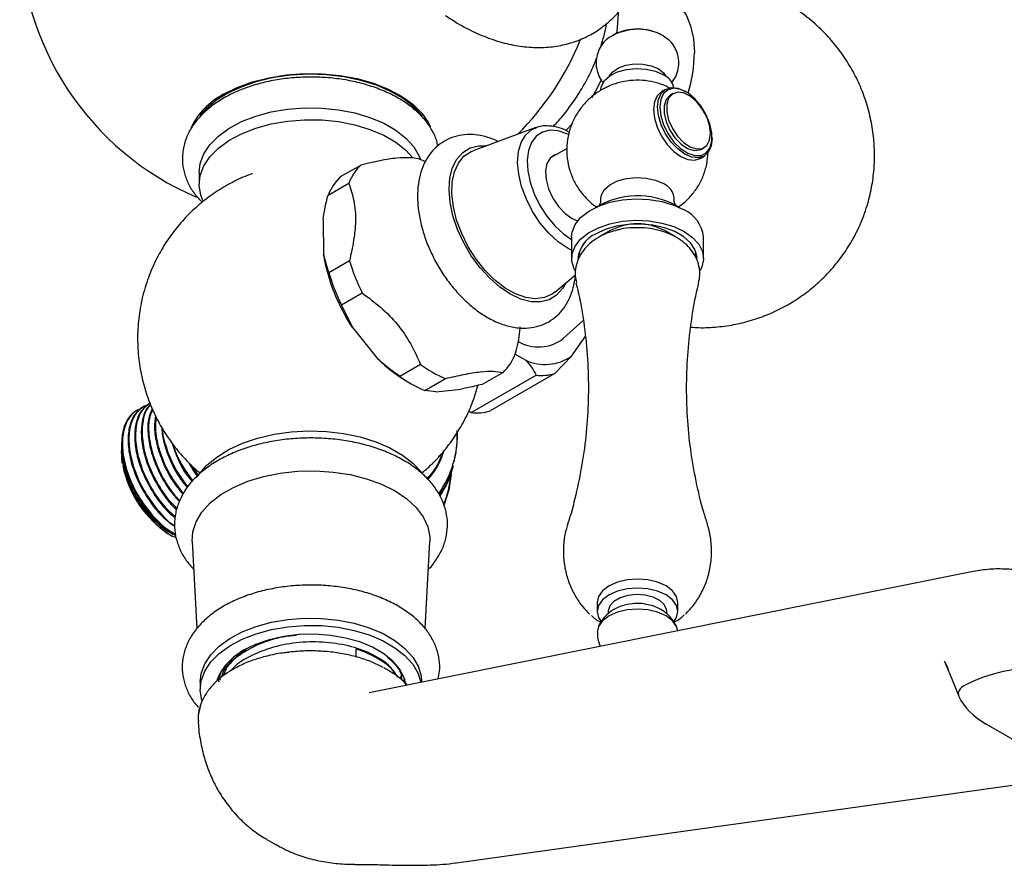
# Model space of a CAD drawing. Units: millimetres. Extents: x 3 to 4496, y 5 to 4495.
# Drawn here: x 938 to 1072, y 328 to 443 of the extents above; entities that cross this region are included whole.
import ezdxf

# ---------------------------------------------------------------- set-up
doc = ezdxf.new("R2010")
doc.units = ezdxf.units.MM

msp = doc.modelspace()

# ---------------------------------------------------------------- linework, layer by layer
at = {"color": 7, "linetype": 'Continuous', "lineweight": 25}
for p, q in [((1025.76, 441.02), (1026.48, 440.49)), ((1026.07, 433.7), (1025.51, 433.38)), ((1027.07, 433.12), (1026.71, 432.92)), ((1028.84, 433.36), (1028.7, 433.44)), ((963.47, 430.99), (963.86, 431.53)), ((963.18, 430.89), (962.62, 430.1)), ((1013.4, 429.09), (1012.45, 428.07)), ((1008.37, 428.48), (999.79, 425.33)), ((1008.25, 428.43), (1008.37, 428.48)), ((1032.41, 427.01), (1032.41, 427.18)), ((1012.61, 425.64), (1010.28, 424.3)), ((1030.76, 424.28), (1031.32, 424.61)), ((1030.96, 425.56), (1031.32, 425.76)), ((984.5, 423.38), (981.67, 421.75)), ((962.42, 422.4), (962.42, 420.77)), ((980, 419.28), (982.82, 420.91)), ((1027.53, 417.87), (1028.01, 417.56)), ((979.32, 415.91), (979.36, 411.24)), ((1013.32, 416.07), (1014.04, 415.75)), ((1018.5, 414.43), (1017, 413.56)), ((1027.45, 413.56), (1025.95, 414.43)), ((1013.23, 413.58), (1013.23, 410.64)), ((1031.23, 410.64), (1031.23, 413.58)), ((980.1, 408.69), (979.36, 411.24)), ((1014.22, 411.46), (1014.34, 411.14)), ((1030.08, 411.08), (1030.23, 411.46)), ((982.93, 410.32), (980.1, 408.69)), ((1010.93, 406.03), (1013.75, 408.39)), ((981.84, 404.29), (984.67, 405.92)), ((983.36, 401.15), (981.84, 404.29)), ((1012.09, 399.7), (1014.81, 402.18)), ((983.36, 401.15), (986.86, 396.86)), ((1013.24, 397.3), (1015.19, 400.07)), ((1005.55, 397.56), (1006.97, 396.74)), ((1010.95, 394.93), (1013.24, 397.3)), ((992.62, 396.17), (989.79, 394.54)), ((1003.88, 395.09), (1001.05, 393.45)), ((990.65, 393.93), (991.36, 393.52)), ((993.21, 392.61), (996.04, 394.25)), ((999.55, 389.6), (1008.39, 394.7)), ((1010.95, 394.93), (1002.11, 389.83)), ((994.69, 392.44), (993.21, 392.61)), ((994.69, 392.44), (998.15, 392.81)), ((954.85, 390.43), (954.74, 390.36)), ((999.55, 389.6), (999.15, 389.76)), ((951.79, 384.58), (951.79, 384.36)), ((951.82, 385.37), (951.84, 385.08)), ((961.24, 382.53), (962.3, 380.99)), ((958.36, 372.97), (958.73, 372.75)), ((961.45, 371.99), (962.1, 360.14)), ((993.24, 360.15), (993.89, 371.99)), ((1067.79, 367.88), (985.59, 351.37)), ((1016.73, 363.69), (1016.73, 362.47)), ((1027.73, 362.47), (1027.73, 363.69)), ((1018.23, 362.47), (1018.23, 362.16)), ((1026.23, 362.16), (1026.23, 362.47)), ((983.85, 356.23), (983.85, 357.31)), ((1064.21, 355.5), (1064.13, 355.68)), ((1065.13, 353.31), (1064.21, 355.5)), ((990.02, 353.16), (990.04, 353.69)), ((990.17, 353.69), (990.17, 353.84)), ((962.57, 352.83), (962.57, 351.85)), ((990.41, 353.34), (990.24, 352.91)), ((992.77, 352.81), (992.77, 352.83)), ((1065.1, 353.36), (1066.07, 350.9)), ((1088.26, 336.45), (1069.8, 347.1)), ((997.52, 328.17), (1082.13, 339.99)), ((971.65, 331.36), (972.84, 330.67))]:
    msp.add_line(p, q, dxfattribs=at)
at = {"color": 8, "linetype": 'Continuous', "lineweight": 25}
for p, q in [((1064.21, 355.5), (1064.51, 354.8)), ((962.57, 349.57), (962.51, 349.23))]:
    msp.add_line(p, q, dxfattribs=at)
at = {"color": 7, "linetype": 'Continuous', "lineweight": 25, "flags": 128}
for points in [[(1021.33, 446.65), (1022.65, 446.92), (1024.21, 446.95), (1025.64, 446.65), (1026.91, 446.03), (1027.98, 445.09), (1028.85, 443.86), (1029.48, 442.36), (1029.87, 440.63), (1030, 438.71)], [(1019.57, 444.09), (1019.45, 442.08), (1019.34, 441.34)], [(1018.37, 435.5), (1018.84, 436.12), (1019.62, 436.64), (1020.63, 437.01), (1021.78, 437.19), (1022.97, 437.16), (1024.1, 436.93), (1025.05, 436.53)], [(992.86, 430.09), (991.72, 431.31), (990.27, 432.44), (988.55, 433.43), (986.6, 434.27), (984.46, 434.93), (982.17, 435.41), (979.79, 435.69), (977.37, 435.76), (974.94, 435.64), (972.58, 435.31), (970.33, 434.78), (968.23, 434.07), (966.33, 433.19), (964.68, 432.17), (963.3, 431.01), (962.5, 430.12)], [(965.75, 433.03), (967.61, 433.96), (969.69, 434.72), (971.94, 435.3), (974.31, 435.69), (976.75, 435.87), (979.21, 435.84), (981.63, 435.61), (983.98, 435.18), (986.19, 434.55), (988.21, 433.75), (990.01, 432.78), (991.55, 431.67), (992.8, 430.44), (993.72, 429.13), (993.95, 428.66)], [(1017.23, 433.67), (1017.3, 434.16), (1017.71, 434.91), (1018.46, 435.56), (1019.48, 436.08), (1020.71, 436.42), (1022.06, 436.55), (1023.41, 436.47), (1024.68, 436.18), (1025.76, 435.71)], [(1025.05, 436.53), (1025.76, 435.97), (1026.08, 435.5)], [(1017.3, 435.03), (1016.49, 433.48), (1015.93, 432.54)], [(1025.51, 433.38), (1025.51, 433.38), (1024.92, 432.83), (1024.54, 432.01), (1024.42, 430.97), (1024.54, 429.79), (1024.92, 428.54), (1025.51, 427.31), (1026.27, 426.19), (1027.17, 425.24), (1028.13, 424.54), (1029.09, 424.13), (1029.99, 424.04), (1030.76, 424.28)], [(1024.98, 431.3), (1025.11, 432.34), (1025.48, 433.15), (1026.07, 433.7), (1026.84, 433.94), (1027.74, 433.85), (1028.7, 433.44), (1028.7, 433.44)], [(1025.27, 431.3), (1025.4, 430.11), (1025.79, 428.86), (1026.4, 427.63), (1027.19, 426.52), (1028.11, 425.62), (1029.08, 424.98), (1030.03, 424.66), (1030.9, 424.68), (1031.61, 425.04), (1032.11, 425.7), (1032.38, 426.63), (1032.38, 427.76), (1032.11, 428.99), (1031.61, 430.24), (1030.9, 431.42), (1030.03, 432.43), (1029.08, 433.21), (1028.11, 433.69), (1027.19, 433.85), (1026.4, 433.66), (1025.79, 433.14), (1025.4, 432.33), (1025.27, 431.3)], [(1026.71, 432.92), (1026.63, 432.87), (1026.13, 432.31), (1025.87, 431.47), (1025.87, 430.44), (1026.13, 429.29), (1026.63, 428.15), (1027.33, 427.1), (1028.17, 426.24), (1029.06, 425.65), (1029.94, 425.37), (1030.71, 425.44), (1030.96, 425.56)], [(1032.2, 427.71), (1032.06, 428.81), (1031.67, 429.96), (1031.06, 431.07), (1030.29, 432.04), (1029.42, 432.77), (1028.52, 433.21), (1027.69, 433.31), (1026.99, 433.07), (1026.48, 432.51), (1026.22, 431.67), (1026.22, 430.64), (1026.48, 429.5), (1026.99, 428.35), (1027.69, 427.3), (1028.52, 426.44), (1029.42, 425.85), (1030.29, 425.58), (1031.06, 425.65), (1031.67, 426.05), (1032.06, 426.76), (1032.2, 427.71)], [(991.47, 431.53), (991.7, 431.23), (991.85, 431.03)], [(962.42, 422.4), (962.56, 423.58), (963.04, 424.89), (963.88, 426.15), (965.03, 427.32), (966.48, 428.38), (968.19, 429.3), (970.13, 430.05), (972.24, 430.63), (974.48, 431.01), (976.79, 431.19), (979.13, 431.16), (981.43, 430.93), (983.64, 430.5), (985.71, 429.88), (987.6, 429.08), (989.25, 428.13), (990.63, 427.04), (991.7, 425.85), (992.45, 424.57), (992.63, 424.11)], [(992.67, 430.19), (992.33, 430.66), (992.15, 430.89)], [(1032.41, 427.01), (1032.28, 425.98), (1031.91, 425.16), (1031.32, 424.61), (1030.55, 424.37), (1029.66, 424.46), (1028.7, 424.87), (1027.74, 425.57), (1026.84, 426.51), (1026.07, 427.64), (1025.48, 428.87), (1025.11, 430.12), (1024.98, 431.3)], [(962.95, 418.47), (962.65, 419.25), (962.42, 420.6), (962.56, 421.94), (963.04, 423.26), (963.88, 424.52), (965.03, 425.69), (966.48, 426.75), (968.19, 427.66), (970.13, 428.42), (972.24, 428.99), (974.48, 429.37), (976.79, 429.55), (979.13, 429.53), (981.43, 429.3), (983.64, 428.87), (985.71, 428.25), (987.6, 427.45), (989.25, 426.5), (990.63, 425.41), (991.58, 424.37)], [(1010.93, 406.03), (1010.58, 405.77), (1009.52, 405.29), (1008.31, 405.13), (1006.99, 405.3), (1005.6, 405.8), (1004.18, 406.6), (1002.78, 407.68), (1001.44, 409.01), (1000.21, 410.54), (999.13, 412.23), (998.24, 414.02), (997.55, 415.85), (997.1, 417.67), (996.89, 419.41), (996.94, 421.02), (997.24, 422.45), (997.78, 423.65), (998.55, 424.58), (999.52, 425.22), (999.79, 425.33)], [(1011.28, 424.88), (1010.97, 424.79), (1010.31, 424.33), (1009.87, 423.58), (1009.68, 422.57), (1009.76, 421.4), (1010.1, 420.14), (1010.67, 418.88), (1011.44, 417.74), (1012.35, 416.77), (1013.32, 416.07)], [(1017.23, 418.81), (1017.3, 419.3), (1017.71, 420.05), (1018.46, 420.7), (1019.48, 421.22), (1020.71, 421.56), (1022.06, 421.69), (1023.41, 421.61), (1024.68, 421.32), (1025.76, 420.85)], [(1013.23, 413.58), (1013.3, 414.24), (1013.71, 415.26), (1014.47, 416.22), (1015.55, 417.06), (1016.9, 417.77), (1018.47, 418.3), (1020.19, 418.64), (1022, 418.77), (1023.81, 418.69), (1025.56, 418.41), (1027.18, 417.92), (1028.59, 417.25)], [(1013.73, 408.93), (1013.57, 409.21), (1013.25, 410.25), (1013.3, 411.3), (1013.71, 412.32), (1014.47, 413.28), (1015.55, 414.12), (1016.9, 414.83), (1018.47, 415.36), (1020.19, 415.7), (1022, 415.84), (1023.81, 415.76), (1025.56, 415.47), (1027.18, 414.98), (1028.59, 414.31)], [(1030.35, 410.64), (1030.34, 410.89), (1030.07, 411.86), (1029.47, 412.77), (1028.54, 413.59), (1027.34, 414.29), (1025.91, 414.82), (1024.33, 415.17), (1022.65, 415.33), (1020.95, 415.27), (1019.31, 415.02), (1017.8, 414.57), (1016.48, 413.96)], [(1028.59, 414.31), (1029.74, 413.5), (1030.58, 412.57), (1031.08, 411.56), (1031.22, 410.51), (1030.99, 409.47), (1030.77, 409.01)], [(962.34, 381.1), (962.37, 381.13), (963.43, 382.38), (964.8, 383.53), (966.44, 384.55), (968.32, 385.42), (970.39, 386.12), (972.63, 386.64), (974.97, 386.97), (977.37, 387.09), (979.77, 387.02), (982.13, 386.74), (984.4, 386.27), (986.52, 385.61), (988.45, 384.78), (990.16, 383.8), (991.59, 382.68), (992.73, 381.46), (992.82, 381.34)], [(951.94, 382.63), (951.91, 382.8), (951.79, 384.36)], [(961.45, 371.99), (961.54, 373.34), (961.99, 374.71), (962.79, 376.03), (963.93, 377.27), (965.37, 378.4), (967.08, 379.39), (969.03, 380.22), (971.18, 380.87), (973.47, 381.34), (975.85, 381.6), (978.28, 381.65), (980.69, 381.49), (983.03, 381.13), (985.25, 380.57), (987.31, 379.83), (989.15, 378.91), (990.73, 377.85), (992.02, 376.67), (992.99, 375.38), (993.62, 374.03), (993.89, 372.64), (993.89, 371.99)], [(1027.73, 363.69), (1027.54, 364.51), (1026.99, 365.28), (1026.12, 365.94), (1024.98, 366.44), (1023.65, 366.76), (1022.23, 366.87), (1020.8, 366.76), (1019.48, 366.44), (1018.34, 365.94), (1017.46, 365.28), (1016.91, 364.51), (1016.73, 363.69), (1016.73, 363.69)], [(1027.19, 361.1), (1027.54, 361.64), (1027.73, 362.47), (1027.54, 363.29), (1026.99, 364.05), (1026.12, 364.71), (1024.98, 365.21), (1023.65, 365.53), (1022.23, 365.64), (1020.8, 365.53), (1019.48, 365.21), (1018.34, 364.71), (1017.46, 364.05), (1016.91, 363.29), (1016.73, 362.47), (1016.91, 361.64), (1017.28, 361.08)], [(1026.23, 362.47), (1026.2, 362.72), (1025.89, 363.39), (1025.26, 363.97), (1024.35, 364.42), (1023.26, 364.7), (1022.08, 364.77), (1020.9, 364.64), (1019.85, 364.32), (1019.01, 363.84), (1018.45, 363.23), (1018.23, 362.55), (1018.23, 362.47)], [(962.57, 352.83), (962.7, 353.99), (963.19, 355.3), (964.01, 356.55), (965.15, 357.71), (966.59, 358.75), (968.29, 359.66), (970.2, 360.41), (972.29, 360.98), (974.51, 361.35), (976.8, 361.53), (979.11, 361.51), (981.39, 361.28), (983.58, 360.85), (985.63, 360.24), (987.5, 359.45), (989.13, 358.5), (990.5, 357.43), (991.56, 356.24), (992.3, 354.98), (992.7, 353.66), (992.77, 352.83)], [(1027.71, 359.83), (1027.54, 360.43), (1026.99, 361.19), (1026.12, 361.85), (1024.98, 362.36), (1023.65, 362.67), (1022.23, 362.78), (1020.8, 362.67), (1019.48, 362.36), (1018.34, 361.85), (1017.46, 361.19), (1016.91, 360.43), (1016.73, 359.62)], [(962.83, 350.23), (962.79, 350.35), (962.57, 351.68), (962.7, 353.01), (963.19, 354.32), (964.01, 355.57), (965.15, 356.73), (966.59, 357.77), (968.29, 358.68), (970.2, 359.43), (972.29, 360), (974.51, 360.37), (976.8, 360.55), (979.11, 360.53), (981.39, 360.3), (983.58, 359.87), (985.63, 359.26), (987.5, 358.47), (989.13, 357.52), (990.5, 356.45), (991.56, 355.26), (992.3, 354), (992.68, 352.79)], [(990.64, 352.36), (990.39, 353.39), (989.78, 354.58), (988.84, 355.69), (987.59, 356.7), (986.07, 357.58), (984.32, 358.3), (982.39, 358.84), (980.34, 359.19), (978.21, 359.35), (976.06, 359.3), (973.96, 359.04), (971.96, 358.59), (970.12, 357.96), (968.48, 357.16), (967.09, 356.21), (965.99, 355.15), (965.21, 353.99), (964.86, 353.15)], [(965.15, 352.8), (964.95, 353.29), (964.93, 353.34)]]:
    msp.add_lwpolyline(points, dxfattribs=at)
at = {"color": 8, "linetype": 'Continuous', "lineweight": 25, "flags": 128}
for points in [[(1013.23, 411.76), (1012.75, 412), (1011.42, 412.91), (1010.14, 414.07), (1008.96, 415.47), (1007.92, 417.03), (1007.06, 418.71), (1006.42, 420.43), (1006.02, 422.13), (1005.87, 423.74), (1005.99, 425.21), (1006.36, 426.47), (1006.97, 427.49), (1007.81, 428.21), (1008.25, 428.43)], [(1012.83, 427.55), (1012.59, 427.66), (1011.39, 428.05), (1010.26, 428.12), (1009.25, 427.88), (1008.41, 427.32), (1007.77, 426.47), (1007.36, 425.37), (1007.18, 424.05), (1007.26, 422.59), (1007.58, 421.02), (1008.14, 419.43), (1008.91, 417.87), (1009.85, 416.41), (1010.94, 415.1), (1012.12, 414.01), (1013.23, 413.24)], [(1012.44, 407.3), (1012.01, 406.51), (1011.19, 405.61), (1010.19, 405), (1009.01, 404.7), (1007.71, 404.73), (1006.33, 405.09), (1004.89, 405.75), (1003.45, 406.71), (1002.06, 407.93), (1000.74, 409.37), (999.55, 411), (998.52, 412.76), (997.68, 414.6), (997.05, 416.46), (996.67, 418.29), (996.52, 420.02), (996.63, 421.62), (996.99, 423.03), (997.58, 424.2), (998.4, 425.11), (999.41, 425.72), (1000.58, 426.01), (1001.64, 426.01)], [(996.81, 381.13), (996.46, 379.07), (995.85, 377.08)]]:
    msp.add_lwpolyline(points, dxfattribs=at)
at = {"color": 7, "linetype": 'Continuous', "lineweight": 25}
for centre, radius, start, end in [((977.67, 455.55), 39.75, 180, 246.8377), ((1022.28, 434.66), 7.25, 61.3169, 126.8506), ((1022.23, 434.69), 7.25, 62.4783, 117.5217), ((977.67, 455.55), 39.75, 315.2682, 337.593), ((1009.87, 438.99), 20.13, 343.2033, 359.2225), ((1024.67, 433.34), 2.6, 13.2649, 65.1828), ((970.33, 424.12), 10.03, 117.1982, 154.5712), ((989.41, 418.26), 7.1, 133.7481, 158.0422), ((987.25, 411.54), 13.67, 64.0724, 68.1195), ((986.58, 416.62), 7.1, 133.7481, 158.0422), ((1024.75, 418.58), 2.49, 5.1645, 65.9572), ((1022.26, 407.87), 11.3, 62.1913, 120.9781), ((1026.74, 413.15), 4.5, 5.5173, 65.8029), ((1022.23, 407.35), 8, 62.2166, 117.7834), ((1018.13, 410.27), 4.04, 114.0092, 174.6707), ((1004.84, 415.5), 25.83, 189.4736, 213.7284), ((1009.7, 418.38), 27.96, 196.7443, 206.4577), ((1006.87, 416.74), 27.96, 196.7443, 206.4577), ((1008.73, 404.12), 5.56, 239.8341, 307.2874), ((1000.37, 410.41), 19.13, 225.0784, 239.4747), ((998.97, 400.21), 7.1, 313.7481, 338.0422), ((1009.61, 402.56), 6.39, 245.5819, 304.6371), ((1002.1, 408.99), 15.95, 233.5057, 247.6414), ((999.27, 407.36), 15.95, 233.5057, 247.6414), ((1009.09, 401.24), 6.58, 263.8601, 286.359), ((1000.25, 396.14), 6.58, 263.8601, 286.359), ((966.32, 385.22), 14.61, 191.2222, 236.998)]:
    msp.add_arc(centre, radius, start, end, dxfattribs=at)
at = {"color": 8, "linetype": 'Continuous', "lineweight": 25}
for centre, radius, start, end in [((984.11, 386.46), 13.53, 324.283, 2.8632), ((987.25, 386.59), 8.71, 316.1115, 341.353), ((987.13, 386.64), 8.94, 316.4065, 344.2614), ((986.37, 384.97), 11.05, 323.1771, 346.1789), ((980.63, 382.92), 16.27, 339.0023, 353.3402)]:
    msp.add_arc(centre, radius, start, end, dxfattribs=at)
at = {"color": 7, "linetype": 'Continuous', "lineweight": 25}
for centre, major_axis, start_param, end_param in [((1076.8, 345.88), (15.48, 0.91), 0.720636, 2.226718), ((1068.59, 351.33), (2.58, 0.15), 2.226718, 3.360758), ((1081.09, 353.69), (15.48, 0.91), 3.360758, 3.862229)]:
    msp.add_ellipse(centre, major_axis=major_axis, ratio=0.577847, start_param=start_param, end_param=end_param, dxfattribs=at)
for points, knots in [([(996.04, 443.79), (996.57, 443.44), (997.89, 442.55), (1000.06, 441.44), (1002.52, 440.44), (1004.98, 439.76), (1007.41, 439.41), (1009.77, 439.39), (1012.02, 439.71), (1014.12, 440.33), (1016.05, 441.24), (1017.8, 442.43), (1019.35, 443.85), (1020.69, 445.51), (1021.8, 447.31), (1022.35, 448.63), (1022.62, 449.27)], [0, 0, 0, 0, 0.0527682, 0.1316926, 0.210717, 0.2893265, 0.3668618, 0.4426547, 0.5163048, 0.5878519, 0.6577401, 0.7266638, 0.7952986, 0.8643137, 0.9344316, 1, 1, 1, 1]), ([(1029.5, 401.26), (1029.87, 401.23), (1031.09, 401.14), (1033.15, 401.26), (1035.66, 401.62), (1038.07, 402.24), (1040.39, 403.1), (1042.58, 404.18), (1044.64, 405.48), (1046.56, 406.98), (1048.33, 408.69), (1049.94, 410.61), (1051.39, 412.76), (1052.63, 415.17), (1053.57, 417.71), (1054.21, 420.29), (1054.52, 422.6), (1054.6, 424.82), (1054.5, 427.05), (1054.13, 429.49), (1053.48, 431.99), (1052.55, 434.41), (1051.37, 436.72), (1049.94, 438.9), (1048.23, 440.98), (1046.23, 442.92), (1043.96, 444.64), (1041.55, 446.06), (1039.04, 447.17), (1036.47, 447.98), (1033.86, 448.49), (1031.26, 448.72), (1028.69, 448.66), (1026.18, 448.33), (1023.76, 447.77), (1022.24, 447.2), (1021.49, 446.92)], [0, 0, 0, 0, 0.01293, 0.0429008, 0.0724479, 0.101609, 0.1304346, 0.1589963, 0.1873992, 0.2157989, 0.244423, 0.2735922, 0.3037259, 0.3352974, 0.3686811, 0.3985698, 0.4284527, 0.4502199, 0.4766181, 0.5066922, 0.5368517, 0.5671121, 0.5974634, 0.6278923, 0.6583845, 0.6921956, 0.7254668, 0.7581132, 0.7901746, 0.8216868, 0.8526819, 0.883189, 0.9132364, 0.9428543, 0.972079, 1, 1, 1, 1]), ([(1017.19, 439.46), (1017.36, 439.99), (1017.72, 441.08), (1017.91, 442.15), (1018.01, 442.69)], [0, 0, 0, 0, 0.496188, 1, 1, 1, 1]), ([(1017.97, 440.45), (1017.84, 440.33), (1017.44, 439.98), (1016.97, 439.19), (1016.61, 438.15), (1016.53, 437.03), (1016.76, 435.95), (1017.14, 435.11), (1017.48, 434.72), (1017.59, 434.6)], [0, 0, 0, 0, 0.078442, 0.24835, 0.416554, 0.584697, 0.759104, 0.923875, 1, 1, 1, 1]), ([(1026.9, 434.62), (1027.1, 434.89), (1027.51, 435.46), (1027.84, 436.48), (1027.92, 437.6), (1027.7, 438.7), (1027.2, 439.66), (1026.77, 440.27), (1026.46, 440.5), (1026.44, 440.52)], [0, 0, 0, 0, 0.153321, 0.320499, 0.487611, 0.66098, 0.824759, 0.985085, 1, 1, 1, 1]), ([(1010.67, 428.62), (1010.75, 428.7), (1011.38, 429.29), (1012.45, 430.59), (1013.85, 432.5), (1015.09, 434.55), (1016.03, 436.38), (1016.48, 437.54), (1016.65, 437.97)], [0, 0, 0, 0, 0.0309824, 0.2426953, 0.4538812, 0.6647995, 0.8757672, 1, 1, 1, 1]), ([(994.98, 425.97), (994.94, 426.21), (994.79, 426.95), (994.22, 428.13), (993.31, 429.49), (992.1, 430.75), (990.63, 431.9), (988.91, 432.92), (986.98, 433.78), (984.88, 434.47), (982.66, 434.97), (980.35, 435.29), (978, 435.41), (975.64, 435.34), (973.32, 435.08), (971.07, 434.63), (968.93, 433.99), (966.94, 433.17), (965.13, 432.18), (963.53, 431.01), (962.2, 429.69), (961.17, 428.25), (960.47, 426.71), (960.11, 425.14), (960.1, 423.57), (960.4, 422.06), (961.01, 420.61), (961.81, 419.34), (962.51, 418.62), (962.82, 418.3)], [0, 0, 0, 0, 0.016701, 0.0521, 0.088268, 0.125548, 0.163882, 0.202917, 0.242245, 0.281545, 0.320737, 0.359822, 0.398841, 0.437847, 0.476894, 0.51603, 0.55532, 0.594821, 0.634565, 0.67452, 0.714419, 0.753773, 0.792027, 0.828915, 0.864694, 0.899993, 0.935331, 0.971367, 1, 1, 1, 1]), ([(1026.73, 433.83), (1026.33, 434.03), (1025.49, 434.45), (1024.05, 434.82), (1022.45, 435), (1020.79, 434.9), (1019.16, 434.51), (1017.66, 433.88), (1016.3, 433.01), (1015.1, 431.93), (1014.1, 430.66), (1013.32, 429.23), (1012.8, 427.68), (1012.54, 426.01), (1012.59, 424.31), (1012.94, 422.65), (1013.55, 421.15), (1014.32, 419.86), (1014.96, 419.16), (1015.24, 418.85)], [0, 0, 0, 0, 0.0497273, 0.1047984, 0.1637212, 0.2279654, 0.2887702, 0.3485136, 0.4077722, 0.4671168, 0.5268043, 0.5868674, 0.6472376, 0.7078159, 0.772777, 0.8350419, 0.8948992, 0.9527572, 1, 1, 1, 1]), ([(1012.9, 427.83), (1012.78, 427.91), (1012.22, 428.25), (1011.2, 428.59), (1009.92, 428.77), (1008.9, 428.7), (1008.4, 428.45), (1008.25, 428.38)], [0, 0, 0, 0, 0.078498, 0.352106, 0.624642, 0.890374, 1, 1, 1, 1]), ([(1003.25, 426.6), (1002.69, 426.83), (1001.64, 427.26), (1000.08, 427.54), (998.62, 427.55), (997.21, 427.27), (995.89, 426.71), (994.72, 425.85), (993.77, 424.77), (993.04, 423.49), (992.52, 422.02), (992.23, 420.38), (992.18, 418.58), (992.38, 416.68), (992.81, 414.72), (993.46, 412.75), (994.32, 410.83), (995.36, 408.97), (996.57, 407.23), (997.92, 405.64), (999.38, 404.23), (1000.94, 403.04), (1002.58, 402.1), (1004.26, 401.44), (1005.89, 401.11), (1007.4, 401.11), (1008.82, 401.38), (1010.13, 401.95), (1011.3, 402.81), (1012.25, 403.89), (1012.99, 405.17), (1013.49, 406.65), (1013.73, 407.76), (1013.75, 408.4), (1013.75, 408.45)], [0, 0, 0, 0, 0.034386, 0.065557, 0.095528, 0.124514, 0.15547, 0.185545, 0.215331, 0.245506, 0.276693, 0.309139, 0.342628, 0.376664, 0.410763, 0.444746, 0.478615, 0.512431, 0.546278, 0.580224, 0.614362, 0.648784, 0.683542, 0.718549, 0.753281, 0.783246, 0.812229, 0.843181, 0.873254, 0.90304, 0.933218, 0.964408, 0.996858, 1, 1, 1, 1]), ([(1027.67, 417.58), (1027.9, 417.73), (1028.59, 418.17), (1029.55, 419.15), (1030.52, 420.44), (1031.24, 421.9), (1031.74, 423.5), (1031.82, 424.61), (1031.86, 425.18)], [0, 0, 0, 0, 0.093655, 0.271269, 0.449966, 0.629761, 0.81042, 1, 1, 1, 1]), ([(992.34, 424.22), (991.94, 424.29), (991.14, 424.41), (989.44, 424.37), (987.15, 424), (985.39, 423.59), (984.5, 423.38)], [0, 0, 0, 0, 0.244278, 0.493448, 0.742659, 1, 1, 1, 1]), ([(969.7, 422.2), (969.56, 422.16), (968.6, 421.85), (966.92, 421.04), (964.71, 419.76), (962.65, 418.22), (960.75, 416.48), (959.06, 414.53), (957.57, 412.4), (956.32, 410.12), (955.29, 407.62), (954.52, 404.93), (954.07, 402.11), (953.96, 399.3), (954.16, 396.55), (954.67, 393.89), (955.45, 391.34), (956.5, 388.93), (957.77, 386.69), (959.26, 384.63), (960.85, 382.82), (962.02, 381.79), (962.56, 381.32)], [0, 0, 0, 0, 0.009169, 0.060044, 0.111011, 0.162131, 0.213429, 0.264906, 0.316548, 0.36833, 0.42023, 0.478115, 0.53509, 0.59098, 0.645854, 0.699775, 0.7528, 0.804978, 0.856358, 0.906988, 0.956927, 1, 1, 1, 1]), ([(982.82, 420.91), (983.08, 420.13), (983.59, 418.55), (983.84, 415.89), (983.54, 413.07), (983.13, 411.25), (982.93, 410.32)], [0, 0, 0, 0, 0.267066, 0.541217, 0.767884, 1, 1, 1, 1]), ([(979.32, 415.91), (979.39, 416.41), (979.56, 417.51), (979.84, 418.65), (980, 419.28)], [0, 0, 0, 0, 0.4509416, 1, 1, 1, 1]), ([(1015.24, 418.85), (1015.3, 418.79), (1015.67, 418.35), (1016.17, 417.93), (1016.66, 417.63), (1016.72, 417.6)], [0, 0, 0, 0, 0.1255338, 0.8937073, 1, 1, 1, 1]), ([(1017.2, 418.81), (1017.2, 418.62), (1017.19, 418.26), (1017.09, 418.04), (1017.04, 417.93)], [0, 0, 0, 0, 0.528004, 1, 1, 1, 1]), ([(1027.51, 417.73), (1027.52, 417.72), (1027.53, 417.71), (1027.36, 417.99), (1027.22, 418.42), (1027.25, 418.72), (1027.25, 418.81)], [0, 0, 0, 0, 0.152458, 0.479174, 0.850977, 1, 1, 1, 1]), ([(1019.47, 414.49), (1019.09, 414.4), (1018.17, 414.17), (1016.91, 413.56), (1015.73, 412.73), (1014.82, 411.77), (1014.16, 410.69), (1013.77, 409.49), (1013.66, 408.33), (1013.83, 407.62), (1013.89, 407.33)], [0, 0, 0, 0, 0.1072077, 0.2633202, 0.4025074, 0.5337899, 0.6586177, 0.7797881, 0.9117233, 1, 1, 1, 1]), ([(1030.57, 407.32), (1030.64, 407.65), (1030.79, 408.39), (1030.66, 409.57), (1030.26, 410.76), (1029.6, 411.81), (1028.72, 412.73), (1027.62, 413.51), (1026.31, 414.14), (1024.81, 414.59), (1023.2, 414.83), (1021.55, 414.84), (1020.29, 414.73), (1019.62, 414.53), (1019.47, 414.49)], [0, 0, 0, 0, 0.06604, 0.150598, 0.232212, 0.313248, 0.396607, 0.484656, 0.578234, 0.675629, 0.773675, 0.871733, 0.970572, 1, 1, 1, 1]), ([(1013.83, 407.31), (1014.04, 406.43), (1014.59, 404.12), (1015.15, 400.27), (1015.52, 395.82), (1015.56, 391.34), (1015.28, 386.91), (1014.71, 382.57), (1013.83, 378.39), (1013.14, 375.64), (1012.68, 374.35), (1012.68, 374.33)], [0, 0, 0, 0, 0.082502, 0.215161, 0.348011, 0.480522, 0.612264, 0.742744, 0.871572, 0.99834, 1, 1, 1, 1]), ([(1031.8, 374.38), (1031.62, 374.92), (1030.99, 376.81), (1030.19, 380.23), (1029.43, 384.57), (1029, 389.02), (1028.88, 393.5), (1029.07, 397.95), (1029.59, 402.3), (1030.11, 405.43), (1030.54, 407.04), (1030.6, 407.29)], [0, 0, 0, 0, 0.053575, 0.185223, 0.31792, 0.450962, 0.583787, 0.715943, 0.846961, 0.97642, 1, 1, 1, 1]), ([(984.67, 405.92), (985.53, 405.28), (987.26, 403.97), (989.55, 401.67), (991.34, 399), (992.19, 397.13), (992.62, 396.17)], [0, 0, 0, 0, 0.2442784, 0.4934483, 0.7426585, 1, 1, 1, 1]), ([(1005.55, 397.56), (1005.83, 398.64), (1006.15, 399.92), (1006.2, 401.1), (1006.21, 401.29)], [0, 0, 0, 0, 0.841057, 1, 1, 1, 1]), ([(989.79, 394.54), (989.06, 395.07), (988.04, 395.8), (987.12, 396.63), (986.86, 396.86)], [0, 0, 0, 0, 0.721223, 1, 1, 1, 1]), ([(1006.97, 396.74), (1007.26, 396.43), (1007.85, 395.77), (1008.2, 395.07), (1008.39, 394.7)], [0, 0, 0, 0, 0.4825693, 1, 1, 1, 1]), ([(996.04, 394.25), (996.88, 394.44), (998.6, 394.84), (1000.87, 395.22), (1002.63, 395.28), (1003.46, 395.15), (1003.88, 395.09)], [0, 0, 0, 0, 0.244278, 0.493448, 0.742659, 1, 1, 1, 1]), ([(992.76, 381.32), (993.32, 381.79), (994.52, 382.84), (996.14, 384.69), (997.64, 386.8), (998.91, 389.07), (999.86, 391.25), (1000.27, 392.7), (1000.44, 393.31)], [0, 0, 0, 0, 0.151444, 0.3297795, 0.5086889, 0.6880967, 0.8679177, 1, 1, 1, 1]), ([(1001.05, 393.45), (1000.32, 393.28), (999.32, 393.04), (998.4, 392.86), (998.15, 392.81)], [0, 0, 0, 0, 0.721223, 1, 1, 1, 1]), ([(954.46, 390.08), (954.3, 390.04), (953.57, 389.84), (952.62, 388.76), (951.91, 386.78), (951.9, 384.2), (952.57, 381.35), (953.88, 378.45), (955.71, 375.85), (957.56, 373.93), (958.76, 373.25), (959.19, 373.01)], [0, 0, 0, 0, 0.033985, 0.161048, 0.289974, 0.416049, 0.544698, 0.67247, 0.799155, 0.928167, 1, 1, 1, 1]), ([(953.92, 389.89), (953.92, 389.89), (953.55, 389.76), (952.99, 389.16), (952.33, 388.2), (952.09, 387.37), (951.98, 387)], [0, 0, 0, 0, 0.000146, 0.355023, 0.709899, 1, 1, 1, 1]), ([(954.75, 390.35), (954.33, 390.03), (953.47, 389.38), (952.81, 387.64), (952.64, 385.51), (952.99, 383.15), (953.87, 380.53), (955.33, 377.86), (957.14, 375.52), (958.48, 374.5), (959.06, 374.05)], [0, 0, 0, 0, 0.122516, 0.25188, 0.370803, 0.490568, 0.611925, 0.750672, 0.891506, 1, 1, 1, 1]), ([(955.36, 390.6), (955.2, 390.56), (954.47, 390.35), (953.52, 389.28), (952.8, 387.29), (952.79, 384.72), (953.47, 381.87), (954.78, 378.97), (956.61, 376.39), (958.13, 374.73), (958.98, 374.21), (959.06, 374.16)], [0, 0, 0, 0, 0.036056, 0.170863, 0.307647, 0.441406, 0.577895, 0.713455, 0.84786, 0.984734, 1, 1, 1, 1]), ([(955.64, 390.87), (955.23, 390.55), (954.37, 389.9), (953.71, 388.15), (953.54, 386.03), (953.89, 383.66), (954.77, 381.05), (956.23, 378.39), (957.78, 376.33), (958.82, 375.5), (959.12, 375.27)], [0, 0, 0, 0, 0.129382, 0.265996, 0.391583, 0.518059, 0.646218, 0.79274, 0.941467, 1, 1, 1, 1]), ([(955.76, 390.93), (955.3, 390.58), (954.37, 389.84), (953.71, 387.79), (953.69, 385.24), (954.37, 382.38), (955.68, 379.51), (957.32, 377.05), (958.59, 375.9), (959.13, 375.41)], [0, 0, 0, 0, 0.143743, 0.294467, 0.441858, 0.592259, 0.741633, 0.889737, 1, 1, 1, 1]), ([(955.79, 390.68), (955.65, 390.57), (955.09, 390.09), (954.62, 388.66), (954.43, 386.55), (954.79, 384.18), (955.66, 381.56), (957.13, 378.93), (958.47, 377.07), (959.28, 376.4), (959.35, 376.35)], [0, 0, 0, 0, 0.0515, 0.208421, 0.352677, 0.497953, 0.645163, 0.813465, 0.984299, 1, 1, 1, 1]), ([(955.81, 390.63), (955.67, 390.5), (955.07, 389.98), (954.63, 388.29), (954.58, 385.77), (955.27, 382.89), (956.59, 380.04), (958.03, 377.81), (959.07, 376.84), (959.4, 376.54)], [0, 0, 0, 0, 0.054375, 0.229811, 0.401367, 0.576426, 0.750292, 0.922677, 1, 1, 1, 1]), ([(956.02, 390.16), (955.85, 389.81), (955.44, 388.96), (955.35, 387.05), (955.68, 384.7), (956.57, 382.1), (957.91, 379.53), (959.14, 378.1), (959.71, 377.45)], [0, 0, 0, 0, 0.115184, 0.286124, 0.458273, 0.632712, 0.832147, 1, 1, 1, 1]), ([(956.06, 390.05), (955.89, 389.63), (955.45, 388.59), (955.5, 386.26), (956.16, 383.41), (957.49, 380.56), (958.77, 378.53), (959.63, 377.72), (959.77, 377.58)], [0, 0, 0, 0, 0.13584, 0.339686, 0.547694, 0.754284, 0.959115, 1, 1, 1, 1]), ([(956.44, 389.18), (956.37, 388.65), (956.22, 387.45), (956.59, 385.21), (957.47, 382.62), (958.69, 380.24), (959.78, 378.97), (960.2, 378.47)], [0, 0, 0, 0, 0.16891, 0.381781, 0.597484, 0.844094, 1, 1, 1, 1]), ([(956.51, 389.02), (956.46, 388.29), (956.37, 386.73), (957.08, 383.93), (958.35, 381.04), (959.61, 379.36), (960.23, 378.53)], [0, 0, 0, 0, 0.230056, 0.489265, 0.746706, 1, 1, 1, 1]), ([(951.98, 387), (951.9, 386.34), (951.72, 385.01), (952.09, 382.62), (952.97, 380.02), (954.43, 377.32), (956.4, 374.9), (958.09, 373.35), (959.04, 372.92), (959.22, 372.84)], [0, 0, 0, 0, 0.14609, 0.293215, 0.442296, 0.61274, 0.785747, 0.958892, 1, 1, 1, 1]), ([(957.27, 387.66), (957.34, 387.02), (957.49, 385.61), (958.38, 383.13), (959.51, 380.89), (960.48, 379.74), (960.8, 379.36)], [0, 0, 0, 0, 0.232737, 0.518078, 0.844305, 1, 1, 1, 1]), ([(957.4, 387.44), (957.4, 387.39), (957.38, 386.49), (958.01, 384.44), (959.17, 381.7), (960.33, 380.15), (960.86, 379.44)], [0, 0, 0, 0, 0.021893, 0.368623, 0.712989, 1, 1, 1, 1]), ([(997.19, 382.85), (997.29, 383.28), (997.54, 384.37), (997.65, 385.78), (997.66, 386.76), (997.66, 386.98)], [0, 0, 0, 0, 0.333986, 0.845511, 1, 1, 1, 1]), ([(993.68, 368.2), (993.69, 368.21), (994.18, 368.66), (994.89, 369.67), (995.74, 371.22), (996.21, 372.84), (996.35, 374.46), (996.16, 376.05), (995.66, 377.57), (994.88, 379.02), (993.81, 380.39), (992.47, 381.65), (990.86, 382.8), (989.02, 383.8), (986.98, 384.64), (984.78, 385.31), (982.47, 385.78), (980.08, 386.07), (977.66, 386.17), (975.23, 386.07), (972.85, 385.78), (970.54, 385.3), (968.34, 384.64), (966.29, 383.79), (964.41, 382.76), (962.76, 381.57), (961.36, 380.22), (960.27, 378.73), (959.5, 377.16), (959.08, 375.54), (959, 373.92), (959.24, 372.34), (959.79, 370.83), (960.58, 369.43), (961.31, 368.61), (961.66, 368.21)], [0, 0, 0, 0, 0.000835, 0.033439, 0.065248, 0.095967, 0.125685, 0.154825, 0.183844, 0.21323, 0.243396, 0.274484, 0.306346, 0.338661, 0.371118, 0.403521, 0.43583, 0.468056, 0.500234, 0.53241, 0.564622, 0.596914, 0.629334, 0.66193, 0.694724, 0.727688, 0.760612, 0.793114, 0.824751, 0.855285, 0.88487, 0.913966, 0.94301, 0.972505, 1, 1, 1, 1]), ([(951.82, 385.37), (951.81, 385.06), (951.77, 384.15), (952.02, 382.44), (952.68, 380.32), (953.7, 378.22), (955.02, 376.26), (956.56, 374.6), (957.82, 373.52), (958.52, 373.18), (958.67, 373.11)], [0, 0, 0, 0, 0.074146, 0.221389, 0.370912, 0.518282, 0.664532, 0.813927, 0.962162, 1, 1, 1, 1]), ([(951.86, 384.75), (951.86, 384.08), (951.87, 382.53), (952.78, 379.74), (954.35, 376.84), (956.43, 374.41), (958.17, 372.92), (959.1, 372.6), (959.26, 372.54)], [0, 0, 0, 0, 0.15313, 0.353042, 0.553843, 0.75553, 0.958104, 1, 1, 1, 1]), ([(958.73, 385.43), (958.9, 384.88), (959.37, 383.39), (960.33, 381.53), (961.21, 380.48), (961.43, 380.21)], [0, 0, 0, 0, 0.3039896, 0.8234585, 1, 1, 1, 1]), ([(958.92, 385.17), (958.93, 385.1), (959.17, 384.09), (960.04, 382.33), (961.09, 380.89), (961.52, 380.3)], [0, 0, 0, 0, 0.04172, 0.604363, 1, 1, 1, 1]), ([(961.06, 382.69), (961.25, 382.3), (961.57, 381.62), (962.04, 381.07), (962.24, 380.84)], [0, 0, 0, 0, 0.586991, 1, 1, 1, 1]), ([(995.28, 378.18), (995.58, 378.69), (996.23, 379.77), (996.8, 381.19), (997.01, 382.11), (997.07, 382.36)], [0, 0, 0, 0, 0.393944, 0.839944, 1, 1, 1, 1]), ([(995.82, 376.95), (995.98, 377.42), (996.39, 378.59), (996.7, 380.03), (996.79, 381.02), (996.8, 381.22)], [0, 0, 0, 0, 0.349265, 0.871742, 1, 1, 1, 1]), ([(1012.71, 374.32), (1012.63, 374.09), (1012.34, 373.27), (1012.12, 371.74), (1012.09, 369.8), (1012.38, 367.89), (1012.94, 366.11), (1013.74, 364.5), (1014.66, 363.15), (1015.38, 362.42), (1015.7, 362.09)], [0, 0, 0, 0, 0.056375, 0.195941, 0.346574, 0.491863, 0.631736, 0.766429, 0.895977, 1, 1, 1, 1]), ([(1028.77, 362.11), (1029.11, 362.46), (1029.87, 363.24), (1030.81, 364.66), (1031.59, 366.31), (1032.13, 368.15), (1032.39, 370.11), (1032.29, 372.09), (1032.06, 373.52), (1031.78, 374.25), (1031.74, 374.37)], [0, 0, 0, 0, 0.111253, 0.246336, 0.383552, 0.522168, 0.676513, 0.825534, 0.96892, 1, 1, 1, 1]), ([(1080.76, 365.8), (1080.22, 366.11), (1078.98, 366.8), (1076.9, 367.54), (1074.62, 368.07), (1072.32, 368.29), (1070.02, 368.25), (1068.53, 368), (1067.79, 367.88)], [0, 0, 0, 0, 0.140065, 0.315703, 0.488748, 0.660196, 0.831119, 1, 1, 1, 1]), ([(995.02, 353.26), (995.1, 353.61), (995.29, 354.46), (995.22, 355.86), (994.87, 357.37), (994.21, 358.82), (993.28, 360.18), (992.07, 361.44), (990.59, 362.6), (988.86, 363.62), (986.92, 364.48), (984.82, 365.17), (982.59, 365.67), (980.28, 365.98), (977.93, 366.1), (975.57, 366.02), (973.25, 365.75), (971, 365.29), (968.86, 364.65), (966.87, 363.81), (965.06, 362.8), (963.47, 361.62), (962.14, 360.28), (961.11, 358.81), (960.43, 357.26), (960.09, 355.66), (960.09, 354.09), (960.41, 352.56), (961.03, 351.11), (961.68, 350.04), (962.2, 349.5), (962.32, 349.37)], [0, 0, 0, 0, 0.022673, 0.056131, 0.089209, 0.122426, 0.156394, 0.191449, 0.227559, 0.264384, 0.301519, 0.338633, 0.375639, 0.412538, 0.44937, 0.486192, 0.523058, 0.560019, 0.597142, 0.634484, 0.672079, 0.709882, 0.747591, 0.7847, 0.820665, 0.85528, 0.888834, 0.921947, 0.955107, 0.988951, 1, 1, 1, 1]), ([(1023.43, 363.42), (1023.33, 363.45), (1022.82, 363.57), (1021.8, 363.57), (1020.47, 363.37), (1019.26, 362.91), (1018.24, 362.25), (1017.46, 361.4), (1017, 360.76), (1016.9, 360.39), (1016.9, 360.39)], [0, 0, 0, 0, 0.035977, 0.204807, 0.383524, 0.547679, 0.702943, 0.852289, 0.999623, 1, 1, 1, 1]), ([(1027.53, 360.44), (1027.37, 360.75), (1027.04, 361.37), (1026.3, 362.15), (1025.4, 362.78), (1024.43, 363.23), (1023.74, 363.36), (1023.43, 363.42)], [0, 0, 0, 0, 0.197241, 0.399689, 0.605055, 0.820822, 1, 1, 1, 1]), ([(1015.95, 361.89), (1016.13, 361.72), (1016.51, 361.37), (1017, 361.13), (1017.26, 361.01)], [0, 0, 0, 0, 0.484433, 1, 1, 1, 1]), ([(1027.2, 361.01), (1027.5, 361.16), (1028.03, 361.43), (1028.43, 361.82), (1028.61, 361.98)], [0, 0, 0, 0, 0.571508, 1, 1, 1, 1]), ([(975.68, 359.17), (975.07, 359.12), (973.24, 358.96), (970.49, 358.05), (967.82, 356.57), (966.15, 355.03), (965.8, 353.99), (965.69, 353.66)], [0, 0, 0, 0, 0.12663, 0.38128, 0.630216, 0.883902, 1, 1, 1, 1]), ([(1016.76, 359.61), (1016.76, 359.32), (1016.76, 358.66), (1017.01, 358.05), (1017.14, 357.71)], [0, 0, 0, 0, 0.444928, 1, 1, 1, 1]), ([(989.54, 353.49), (989.15, 354.07), (988.34, 355.27), (985.94, 356.76), (982.85, 357.85), (979.29, 358.37), (975.6, 358.27), (972.07, 357.57), (969.11, 356.28), (967.29, 355.15), (966.81, 354.43), (966.78, 354.37)], [0, 0, 0, 0, 0.112491, 0.236563, 0.362434, 0.488819, 0.612623, 0.739237, 0.864676, 0.989094, 1, 1, 1, 1]), ([(968.88, 357.24), (968.18, 356.77), (966.68, 355.75), (965.6, 354.39), (965.49, 353.6), (965.48, 353.52)], [0, 0, 0, 0, 0.439112, 0.949827, 1, 1, 1, 1]), ([(974.66, 356.88), (974.45, 356.86), (973.52, 356.79), (971.93, 356.46), (969.94, 355.91), (968.12, 355.18), (967.07, 354.58), (966.56, 354.28)], [0, 0, 0, 0, 0.068135, 0.301887, 0.537323, 0.773631, 1, 1, 1, 1]), ([(987.51, 354.8), (987.27, 354.94), (986.56, 355.33), (985.14, 355.9), (983.28, 356.46), (981.23, 356.85), (979.09, 357.07), (976.92, 357.09), (975.43, 357.01), (974.69, 356.9), (974.65, 356.9)], [0, 0, 0, 0, 0.072913, 0.213885, 0.369491, 0.524568, 0.680994, 0.835833, 0.991671, 1, 1, 1, 1]), ([(989.28, 353.71), (989.22, 353.84), (988.86, 354.63), (987.21, 355.86), (985.26, 356.85), (984.04, 357.25), (983.85, 357.31)], [0, 0, 0, 0, 0.08348, 0.507414, 0.925221, 1, 1, 1, 1]), ([(990.06, 353.13), (990.07, 353.2), (990.11, 353.96), (989.48, 355.06), (988.44, 355.91), (988.1, 356.19)], [0, 0, 0, 0, 0.0647039, 0.687228, 1, 1, 1, 1]), ([(988.54, 354.23), (988.45, 354.29), (988.14, 354.48), (987.83, 354.65), (987.6, 354.78)], [0, 0, 0, 0, 0.288712, 1, 1, 1, 1]), ([(1064.52, 354.8), (1064.51, 354.8), (1064.5, 354.84), (1064.55, 354.73), (1064.62, 354.56), (1064.63, 354.54)], [0, 0, 0, 0, 0.178756, 0.864299, 1, 1, 1, 1]), ([(966.56, 354.27), (966.15, 354), (965.23, 353.4), (964.08, 352.3), (963.16, 351), (962.66, 350.07), (962.56, 349.58), (962.56, 349.57)], [0, 0, 0, 0, 0.210739, 0.477747, 0.739144, 0.996637, 1, 1, 1, 1]), ([(965.46, 354.34), (965.36, 354.14), (965.14, 353.73), (965.23, 353.3), (965.28, 353.08)], [0, 0, 0, 0, 0.4780919, 1, 1, 1, 1]), ([(990.8, 352.42), (990.59, 352.63), (990, 353.24), (989.19, 353.85), (988.55, 354.21), (988.44, 354.28)], [0, 0, 0, 0, 0.3132067, 0.8866547, 1, 1, 1, 1]), ([(989.91, 353.61), (989.89, 353.52), (989.86, 353.42), (989.81, 353.33), (989.8, 353.32)], [0, 0, 0, 0, 0.900382, 1, 1, 1, 1]), ([(962.58, 349.58), (962.55, 349.5), (962.34, 348.97), (962.23, 348.24), (962.3, 347.61), (962.32, 347.45)], [0, 0, 0, 0, 0.112107, 0.77117, 1, 1, 1, 1]), ([(962.51, 349.23), (962.38, 348.76), (962.21, 348.16), (962.3, 347.58), (962.32, 347.45)], [0, 0, 0, 0, 0.79318, 1, 1, 1, 1]), ([(962.29, 347.45), (962.29, 347.4), (962.29, 346.51), (962.56, 344.82), (963.08, 342.43), (963.89, 340.19), (964.92, 338.1), (966.19, 336.17), (967.65, 334.43), (969.32, 332.92), (970.67, 331.9), (971.5, 331.47), (971.66, 331.38)], [0, 0, 0, 0, 0.008186, 0.137339, 0.263943, 0.387379, 0.506912, 0.625016, 0.741822, 0.857107, 0.971017, 1, 1, 1, 1]), ([(972.86, 330.69), (973.37, 330.4), (974.56, 329.73), (976.55, 328.98), (978.79, 328.38), (981.1, 328.06), (982.73, 327.94), (983.59, 327.98), (983.65, 327.99)], [0, 0, 0, 0, 0.15525, 0.361185, 0.563801, 0.771636, 0.983936, 1, 1, 1, 1]), ([(983.66, 327.95), (983.67, 327.95), (984.18, 327.96), (985.5, 327.94), (987.83, 327.89), (990.69, 327.81), (994.05, 327.85), (996.29, 327.97), (997.44, 328.18), (997.47, 328.18)], [0, 0, 0, 0, 0.004705, 0.133283, 0.297857, 0.522994, 0.750105, 0.993625, 1, 1, 1, 1])]:
    msp.add_open_spline(points, degree=3, knots=knots, dxfattribs=at)

doc.saveas('drawing.dxf')
